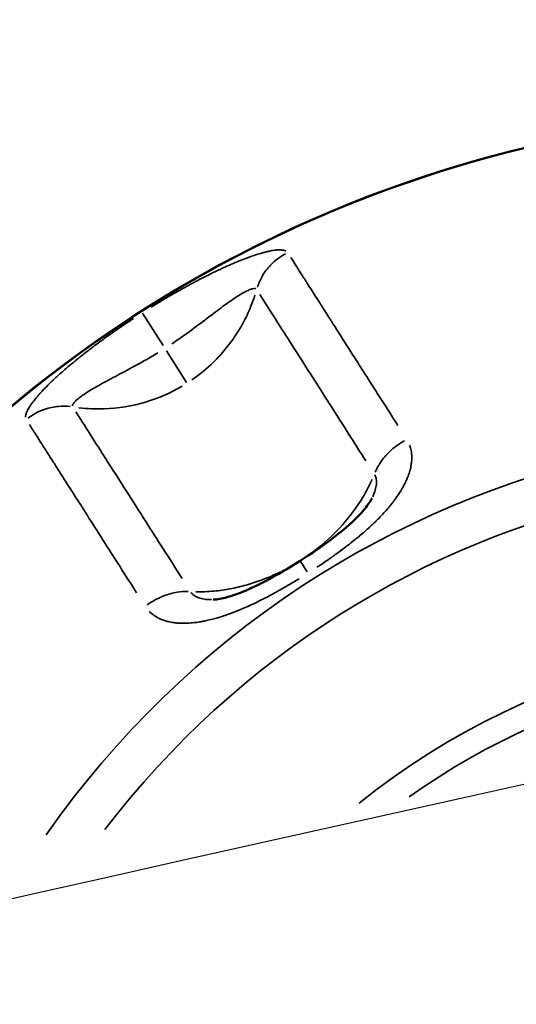
# Model space of a CAD drawing. Units: millimetres. Extents: x 874 to 23527, y 2392 to 13028.
# Drawn here: x 4536 to 4578, y 3583 to 3668 of the extents above; entities that cross this region are included whole.
import ezdxf

# ---------------------------------------------------------------- set-up
doc = ezdxf.new("R2010")
doc.units = ezdxf.units.MM
doc.header["$MEASUREMENT"] = 0
doc.layers.add('Visible (ISO)', color=7, linetype='Continuous', lineweight=50)
doc.layers.add('Visible Narrow (ISO)', color=7, linetype='Continuous', lineweight=35)
doc.styles.get("Standard").update_dxf_attribs({"font": 'square721_bt_roman.ttf'})
doc.dimstyles.get("Standard").update_dxf_attribs({"dimtxt": 200, "dimasz": 100, "dimexe": 0.18, "dimexo": 0.0625, "dimgap": 40, "dimtad": 1, "dimdec": 0, "dimlfac": 0.1, "dimrnd": 5, "dimzin": 0, "dimdsep": 46, "dimtxsty": 'Standard', "dimcen": 0.09, "dimse1": 1, "dimse2": 1, "dimadec": 0, "dimazin": 0, "dimtfac": 1, "dimtdec": 0, "dimtofl": 0, "dimtmove": 0, "dimatfit": 3, "dimfxl": 1, "dimtolj": 1, "dimtzin": 0, "dimarcsym": 0})

# ---------------------------------------------------------------- blocks, each defined once
blk = doc.blocks.new('*D21')
at = {"color": 0, "lineweight": -2, "transparency": 16777216}
blk.add_line((1610.625, 4716.473), (16735.625, 4716.473), dxfattribs=at)
at = {"color": 0, "transparency": 16777216}
for points in [[(1610.625, 4733.14), (1610.625, 4699.807), (1510.625, 4716.473)], [(16735.625, 4733.14), (16735.625, 4699.807), (16835.625, 4716.473)]]:
    blk.add_solid(points, dxfattribs=at)
at = {"layer": 'Defpoints', "color": 0, "transparency": 16777216}
for p in [(16835.625, 4716.473), (1510.625, 2592.235), (16835.625, 2592.235)]:
    blk.add_point(p, dxfattribs=at)
at = {"color": 0, "transparency": 16777216, "insert": (9173.125, 4975.704), "char_height": 350, "attachment_point": 5}
blk.add_mtext('\\A1;1530', dxfattribs=at)
blk = doc.blocks.new('*D22')
at = {"color": 0, "lineweight": -2, "transparency": 16777216}
blk.add_line((1363.002, 4317.358), (1363.002, 2492.235), dxfattribs=at)
at = {"color": 0, "transparency": 16777216}
for points in [[(1346.335, 4317.358), (1379.669, 4317.358), (1363.002, 4417.358)], [(1346.335, 2492.235), (1379.669, 2492.235), (1363.002, 2392.235)]]:
    blk.add_solid(points, dxfattribs=at)
at = {"layer": 'Defpoints', "color": 0, "transparency": 16777216}
for p in [(8862.006, 4417.358), (1363.002, 2392.235), (1710.625, 2392.235)]:
    blk.add_point(p, dxfattribs=at)
at = {"color": 0, "transparency": 16777216, "insert": (1103.771, 3404.796), "char_height": 350, "attachment_point": 5, "rotation": 90}
blk.add_mtext('\\A1;205', dxfattribs=at)

msp = doc.modelspace()

# ---------------------------------------------------------------- linework, layer by layer
for points in [[(5480.056, 3777.836), (5199.543, 3730.188), (4922.954, 3676.724), (4379.507, 3558.518), (4112.648, 3493.778), (3590.477, 3353.453), (3335.165, 3277.868), (2837.822, 3116.359), (2595.791, 3030.435), (2126.657, 2848.814), (1899.552, 2753.119), (1680.682, 2652.852)], [(5499.197, 3665.15), (5220.371, 3617.789), (4945.497, 3564.654), (4405.551, 3447.211), (4140.48, 3382.902), (3621.973, 3243.561), (3368.538, 3168.53), (2875.056, 3008.275), (2635.01, 2923.051), (2169.969, 2743.016), (1944.975, 2648.204), (1728.286, 2548.937)]]:
    msp.add_open_spline(points, degree=3, knots=[1.8982797, 1.8982797, 1.8982797, 1.8982797, 1.9811235, 1.9811235, 2.0639673, 2.0639673, 2.1468112, 2.1468112, 2.229655, 2.229655, 2.3124988, 2.3124988, 2.3124988, 2.3124988])
at = {"layer": 'Visible (ISO)'}
for p, q in [((4565.968, 3626.463), (4565.967, 3626.462)), ((4552.249, 3617.713), (4552.248, 3617.713))]:
    msp.add_line(p, q, dxfattribs=at)
msp.add_arc((4604.758, 3550.516), 109.219, 42.91079, 162.0205, dxfattribs=at)
for points, knots in [([(4559.763, 3621.06), (4560.704, 3621.66), (4561.631, 3622.293), (4563.204, 3623.485), (4563.879, 3624.044), (4564.8, 3624.931), (4565.11, 3625.261), (4565.504, 3625.743), (4565.628, 3625.909), (4565.836, 3626.218), (4565.917, 3626.361), (4565.967, 3626.462)], [0, 0, 0, 0, 0.3345543, 0.3345543, 0.6005486, 0.6005486, 0.7529862, 0.7529862, 0.8380107, 0.8380107, 0.9288421, 0.9288421, 0.9288421, 0.9288421]), ([(4552.249, 3617.713), (4552.352, 3617.715), (4552.499, 3617.727), (4552.852, 3617.779), (4553.067, 3617.822), (4553.594, 3617.956), (4553.919, 3618.057), (4554.721, 3618.345), (4555.21, 3618.552), (4556.439, 3619.125), (4557.187, 3619.523), (4558.541, 3620.299), (4559.157, 3620.674), (4559.763, 3621.06)], [0, 0, 0, 0, 0.0830981, 0.0830981, 0.1736531, 0.1736531, 0.2916972, 0.2916972, 0.4588487, 0.4588487, 0.7138646, 0.7138646, 0.9295983, 0.9295983, 0.9295983, 0.9295983])]:
    msp.add_open_spline(points, degree=3, knots=knots, dxfattribs=at)
msp.add_open_spline([(4552.25, 3617.713), (4552.261, 3617.713), (4552.273, 3617.713), (4552.285, 3617.714)], degree=3, dxfattribs=at)
at = {"layer": 'Visible Narrow (ISO)'}
for p, q in [((4546.141, 3642.419), (4547.919, 3639.63)), ((4549.95, 3636.447), (4548.21, 3639.175)), ((4559.763, 3621.061), (4559.763, 3621.062)), ((4559.765, 3621.058), (4560.374, 3620.103))]:
    msp.add_line(p, q, dxfattribs=at)
for radius, start, end in [(109.182, 48.87673, 156.05456), (107.918, 115.55022, 115.55032), (81.737, 59.94763, 144.98312), (77.91, 62.35882, 142.57187), (63.691, 76.13413, 128.79636), (61.522, 79.60413, 125.32633)]:
    msp.add_arc((4604.758, 3550.516), radius, start, end, dxfattribs=at)
for points, knots in [([(4546.894, 3642.948), (4546.959, 3642.988), (4547.023, 3643.028), (4547.087, 3643.067), (4547.367, 3643.24), (4547.645, 3643.408), (4547.92, 3643.572), (4547.94, 3643.584), (4547.959, 3643.596), (4547.979, 3643.607), (4547.999, 3643.619), (4548.016, 3643.63), (4548.038, 3643.642), (4548.131, 3643.697), (4548.223, 3643.752), (4548.314, 3643.806), (4548.558, 3643.949), (4548.798, 3644.088), (4549.033, 3644.222), (4549.195, 3644.314), (4549.354, 3644.405), (4549.512, 3644.493), (4549.591, 3644.537), (4549.669, 3644.581), (4549.747, 3644.624), (4549.786, 3644.645), (4549.825, 3644.667), (4549.864, 3644.688), (4549.883, 3644.699), (4549.902, 3644.709), (4549.921, 3644.72), (4549.931, 3644.725), (4549.941, 3644.73), (4549.95, 3644.736), (4549.96, 3644.741), (4549.968, 3644.745), (4549.979, 3644.752), (4550.167, 3644.855), (4550.353, 3644.955), (4550.535, 3645.052), (4551.048, 3645.326), (4551.54, 3645.579), (4552.01, 3645.811), (4552.26, 3645.934), (4552.504, 3646.052), (4552.743, 3646.164), (4552.808, 3646.195), (4552.873, 3646.225), (4552.938, 3646.255), (4553.088, 3646.325), (4553.236, 3646.392), (4553.381, 3646.457), (4553.453, 3646.49), (4553.525, 3646.522), (4553.596, 3646.553), (4553.632, 3646.569), (4553.668, 3646.585), (4553.703, 3646.6), (4553.721, 3646.608), (4553.738, 3646.616), (4553.756, 3646.623), (4553.765, 3646.627), (4553.774, 3646.631), (4553.782, 3646.635), (4553.791, 3646.639), (4553.799, 3646.642), (4553.809, 3646.646), (4554.127, 3646.784), (4554.432, 3646.91), (4554.724, 3647.025), (4554.761, 3647.04), (4554.798, 3647.055), (4554.835, 3647.069), (4554.943, 3647.111), (4555.049, 3647.151), (4555.153, 3647.19), (4555.223, 3647.216), (4555.292, 3647.241), (4555.36, 3647.266), (4555.394, 3647.278), (4555.428, 3647.29), (4555.462, 3647.302), (4555.478, 3647.308), (4555.495, 3647.314), (4555.512, 3647.32), (4555.529, 3647.326), (4555.545, 3647.331), (4555.562, 3647.337), (4555.641, 3647.365), (4555.718, 3647.391), (4555.794, 3647.416), (4555.99, 3647.482), (4556.177, 3647.541), (4556.356, 3647.593), (4556.46, 3647.623), (4556.561, 3647.651), (4556.659, 3647.677), (4556.765, 3647.704), (4556.869, 3647.73), (4556.969, 3647.753), (4556.996, 3647.759), (4557.022, 3647.765), (4557.05, 3647.771), (4557.176, 3647.798), (4557.296, 3647.821), (4557.408, 3647.839), (4557.495, 3647.852), (4557.577, 3647.864), (4557.655, 3647.872), (4557.783, 3647.886), (4557.901, 3647.892), (4558.009, 3647.892), (4558.014, 3647.892), (4558.02, 3647.891), (4558.026, 3647.891), (4558.063, 3647.891), (4558.098, 3647.889), (4558.134, 3647.887), (4558.254, 3647.879), (4558.357, 3647.86), (4558.442, 3647.83), (4558.476, 3647.818), (4558.507, 3647.805), (4558.536, 3647.789)], [0.05, 0.05, 0.05, 0.05, 0.0625, 0.0625, 0.0625, 0.1171875, 0.1171875, 0.1171875, 0.1210937, 0.1210937, 0.1210937, 0.125, 0.125, 0.125, 0.1420728, 0.1420728, 0.1420728, 0.1875, 0.1875, 0.1875, 0.21875, 0.21875, 0.21875, 0.234375, 0.234375, 0.234375, 0.2421875, 0.2421875, 0.2421875, 0.2460937, 0.2460937, 0.2460937, 0.2480469, 0.2480469, 0.2480469, 0.25, 0.25, 0.25, 0.282845, 0.282845, 0.282845, 0.375, 0.375, 0.375, 0.4239862, 0.4239862, 0.4239862, 0.4375, 0.4375, 0.4375, 0.46875, 0.46875, 0.46875, 0.484375, 0.484375, 0.484375, 0.4921875, 0.4921875, 0.4921875, 0.4960937, 0.4960937, 0.4960937, 0.4980469, 0.4980469, 0.4980469, 0.5, 0.5, 0.5, 0.5625, 0.5625, 0.5625, 0.5704555, 0.5704555, 0.5704555, 0.59375, 0.59375, 0.59375, 0.609375, 0.609375, 0.609375, 0.6171875, 0.6171875, 0.6171875, 0.6210937, 0.6210937, 0.6210937, 0.625, 0.625, 0.625, 0.6424328, 0.6424328, 0.6424328, 0.6875, 0.6875, 0.6875, 0.7136836, 0.7136836, 0.7136836, 0.7421875, 0.7421875, 0.7421875, 0.75, 0.75, 0.75, 0.7853841, 0.7853841, 0.7853841, 0.8125, 0.8125, 0.8125, 0.85706, 0.85706, 0.85706, 0.859375, 0.859375, 0.859375, 0.875, 0.875, 0.875, 0.9285036, 0.9285036, 0.9285036, 0.95, 0.95, 0.95, 0.95]), ([(4558.496, 3647.556), (4558.017, 3647.301), (4557.249, 3646.717), (4556.473, 3645.678), (4556.169, 3644.997), (4556.064, 3644.68)], [0.05, 0.05, 0.05, 0.05, 0.4285714, 0.7142857, 0.95, 0.95, 0.95, 0.95]), ([(4558.958, 3647.229), (4559.101, 3647.005), (4559.254, 3646.765), (4559.418, 3646.507), (4559.556, 3646.292), (4559.701, 3646.064), (4559.854, 3645.824), (4559.931, 3645.703), (4560.01, 3645.58), (4560.091, 3645.453), (4560.131, 3645.389), (4560.172, 3645.325), (4560.214, 3645.26), (4560.235, 3645.227), (4560.256, 3645.194), (4560.277, 3645.161), (4560.287, 3645.145), (4560.298, 3645.128), (4560.309, 3645.112), (4560.317, 3645.099), (4560.325, 3645.087), (4560.333, 3645.074), (4560.335, 3645.07), (4560.338, 3645.065), (4560.341, 3645.061), (4560.654, 3644.57), (4560.998, 3644.029), (4561.378, 3643.435), (4561.567, 3643.137), (4561.766, 3642.826), (4561.973, 3642.501), (4562.077, 3642.338), (4562.183, 3642.172), (4562.292, 3642.002), (4562.346, 3641.917), (4562.401, 3641.831), (4562.456, 3641.745), (4562.484, 3641.701), (4562.512, 3641.658), (4562.54, 3641.614), (4562.554, 3641.592), (4562.568, 3641.57), (4562.582, 3641.548), (4562.592, 3641.531), (4562.603, 3641.515), (4562.613, 3641.498), (4562.617, 3641.492), (4562.621, 3641.486), (4562.624, 3641.481), (4563.033, 3640.839), (4563.476, 3640.145), (4563.956, 3639.392), (4564.196, 3639.016), (4564.446, 3638.625), (4564.705, 3638.219), (4564.834, 3638.016), (4564.966, 3637.809), (4565.101, 3637.598), (4565.168, 3637.493), (4565.236, 3637.387), (4565.304, 3637.279), (4565.338, 3637.226), (4565.373, 3637.172), (4565.407, 3637.117), (4565.425, 3637.09), (4565.442, 3637.063), (4565.459, 3637.036), (4565.472, 3637.016), (4565.485, 3636.995), (4565.498, 3636.975), (4565.503, 3636.968), (4565.508, 3636.96), (4565.512, 3636.954), (4566.314, 3635.696), (4567.207, 3634.296), (4568.203, 3632.734)], [0.05, 0.05, 0.05, 0.05, 0.125, 0.125, 0.125, 0.1875, 0.1875, 0.1875, 0.21875, 0.21875, 0.21875, 0.234375, 0.234375, 0.234375, 0.2421875, 0.2421875, 0.2421875, 0.2460937, 0.2460937, 0.2460937, 0.2490234, 0.2490234, 0.2490234, 0.25, 0.25, 0.25, 0.375, 0.375, 0.375, 0.4375, 0.4375, 0.4375, 0.46875, 0.46875, 0.46875, 0.484375, 0.484375, 0.484375, 0.4921875, 0.4921875, 0.4921875, 0.4960937, 0.4960937, 0.4960937, 0.4990234, 0.4990234, 0.4990234, 0.5, 0.5, 0.5, 0.625, 0.625, 0.625, 0.6875, 0.6875, 0.6875, 0.71875, 0.71875, 0.71875, 0.734375, 0.734375, 0.734375, 0.7421875, 0.7421875, 0.7421875, 0.7460937, 0.7460937, 0.7460937, 0.7490234, 0.7490234, 0.7490234, 0.75, 0.75, 0.75, 0.95, 0.95, 0.95, 0.95]), ([(4548.676, 3639.789), (4549.049, 3640.037), (4549.979, 3640.677), (4551.365, 3641.708), (4552.543, 3642.609), (4553.385, 3643.229), (4553.973, 3643.643), (4554.504, 3643.988), (4554.97, 3644.258), (4555.368, 3644.45), (4555.678, 3644.552), (4555.847, 3644.564), (4555.915, 3644.544), (4555.929, 3644.538)], [0.05, 0.05, 0.05, 0.05, 0.1428571, 0.2857143, 0.4285714, 0.5, 0.5714286, 0.6428571, 0.7142857, 0.7857143, 0.8571429, 0.9285714, 0.95, 0.95, 0.95, 0.95]), ([(4550.413, 3636.676), (4551.08, 3637.136), (4552.095, 3637.972), (4553.318, 3639.303), (4554.195, 3640.483), (4554.949, 3641.756), (4555.49, 3642.938), (4555.76, 3643.692), (4555.854, 3643.986)], [0.05, 0.05, 0.05, 0.05, 0.2857565, 0.4292508, 0.572745, 0.7162393, 0.8597335, 0.95, 0.95, 0.95, 0.95]), ([(4556.277, 3644.044), (4556.731, 3643.333), (4557.612, 3641.951), (4559.154, 3639.533), (4561.102, 3636.48), (4563.238, 3633.131), (4564.996, 3630.373), (4565.44, 3629.679)], [0.05, 0.05, 0.05, 0.05, 0.2857143, 0.4285714, 0.5714286, 0.8571429, 0.95, 0.95, 0.95, 0.95]), ([(4536.045, 3633.444), (4536.044, 3633.463), (4536.043, 3633.482), (4536.044, 3633.502), (4536.045, 3633.517), (4536.046, 3633.531), (4536.047, 3633.547), (4536.053, 3633.61), (4536.068, 3633.679), (4536.092, 3633.754), (4536.102, 3633.785), (4536.113, 3633.818), (4536.126, 3633.85), (4536.14, 3633.887), (4536.156, 3633.926), (4536.174, 3633.965), (4536.219, 3634.063), (4536.274, 3634.167), (4536.341, 3634.278), (4536.382, 3634.345), (4536.426, 3634.415), (4536.475, 3634.487), (4536.483, 3634.498), (4536.49, 3634.51), (4536.498, 3634.521), (4536.527, 3634.563), (4536.557, 3634.606), (4536.589, 3634.65), (4536.605, 3634.672), (4536.621, 3634.694), (4536.638, 3634.716), (4536.654, 3634.738), (4536.671, 3634.762), (4536.688, 3634.783), (4536.765, 3634.885), (4536.849, 3634.991), (4536.939, 3635.099), (4537.003, 3635.177), (4537.071, 3635.257), (4537.143, 3635.339), (4537.228, 3635.436), (4537.318, 3635.536), (4537.412, 3635.637), (4537.453, 3635.682), (4537.496, 3635.727), (4537.539, 3635.773), (4537.545, 3635.779), (4537.551, 3635.786), (4537.557, 3635.792), (4537.581, 3635.818), (4537.606, 3635.844), (4537.632, 3635.87), (4537.657, 3635.897), (4537.684, 3635.924), (4537.708, 3635.95), (4537.88, 3636.127), (4538.064, 3636.309), (4538.258, 3636.496), (4538.288, 3636.524), (4538.317, 3636.552), (4538.347, 3636.581), (4538.461, 3636.689), (4538.579, 3636.799), (4538.7, 3636.91), (4538.76, 3636.966), (4538.822, 3637.022), (4538.884, 3637.078), (4538.916, 3637.106), (4538.947, 3637.135), (4538.979, 3637.163), (4538.994, 3637.177), (4539.01, 3637.191), (4539.026, 3637.206), (4539.042, 3637.22), (4539.059, 3637.235), (4539.074, 3637.248), (4539.317, 3637.464), (4539.571, 3637.684), (4539.836, 3637.907), (4539.878, 3637.942), (4539.919, 3637.977), (4539.961, 3638.012), (4540.054, 3638.089), (4540.148, 3638.167), (4540.243, 3638.245), (4540.312, 3638.301), (4540.382, 3638.358), (4540.453, 3638.416), (4540.488, 3638.444), (4540.523, 3638.473), (4540.559, 3638.502), (4540.577, 3638.516), (4540.595, 3638.53), (4540.613, 3638.545), (4540.631, 3638.559), (4540.65, 3638.574), (4540.667, 3638.588), (4540.939, 3638.806), (4541.22, 3639.027), (4541.511, 3639.249), (4541.639, 3639.347), (4541.768, 3639.446), (4541.9, 3639.544), (4542.048, 3639.656), (4542.197, 3639.767), (4542.35, 3639.88), (4542.369, 3639.894), (4542.389, 3639.909), (4542.407, 3639.922), (4542.696, 3640.135), (4542.993, 3640.349), (4543.297, 3640.565), (4543.449, 3640.672), (4543.603, 3640.78), (4543.759, 3640.889), (4543.828, 3640.937), (4543.897, 3640.985), (4543.967, 3641.033), (4544.015, 3641.066), (4544.064, 3641.1), (4544.112, 3641.133), (4544.152, 3641.16), (4544.193, 3641.188), (4544.232, 3641.215), (4544.604, 3641.469), (4544.98, 3641.721), (4545.357, 3641.968)], [0.05, 0.05, 0.05, 0.05, 0.0625, 0.0625, 0.0625, 0.0715097, 0.0715097, 0.0715097, 0.109375, 0.109375, 0.109375, 0.125, 0.125, 0.125, 0.1429868, 0.1429868, 0.1429868, 0.1875, 0.1875, 0.1875, 0.2145622, 0.2145622, 0.2145622, 0.21875, 0.21875, 0.21875, 0.234375, 0.234375, 0.234375, 0.2421875, 0.2421875, 0.2421875, 0.25, 0.25, 0.25, 0.2862678, 0.2862678, 0.2862678, 0.3125, 0.3125, 0.3125, 0.34375, 0.34375, 0.34375, 0.357494, 0.357494, 0.357494, 0.359375, 0.359375, 0.359375, 0.3671875, 0.3671875, 0.3671875, 0.375, 0.375, 0.375, 0.4293112, 0.4293112, 0.4293112, 0.4375, 0.4375, 0.4375, 0.46875, 0.46875, 0.46875, 0.484375, 0.484375, 0.484375, 0.4921875, 0.4921875, 0.4921875, 0.4960937, 0.4960937, 0.4960937, 0.5, 0.5, 0.5, 0.5625, 0.5625, 0.5625, 0.5722647, 0.5722647, 0.5722647, 0.59375, 0.59375, 0.59375, 0.609375, 0.609375, 0.609375, 0.6171875, 0.6171875, 0.6171875, 0.6210937, 0.6210937, 0.6210937, 0.625, 0.625, 0.625, 0.6875, 0.6875, 0.6875, 0.7150777, 0.7150777, 0.7150777, 0.7460937, 0.7460937, 0.7460937, 0.75, 0.75, 0.75, 0.8125, 0.8125, 0.8125, 0.84375, 0.84375, 0.84375, 0.8575758, 0.8575758, 0.8575758, 0.8671875, 0.8671875, 0.8671875, 0.875, 0.875, 0.875, 0.95, 0.95, 0.95, 0.95]), ([(4540.092, 3634.437), (4540.092, 3634.453), (4540.103, 3634.522), (4540.185, 3634.671), (4540.409, 3634.909), (4540.75, 3635.189), (4541.191, 3635.497), (4541.728, 3635.833), (4542.351, 3636.192), (4543.269, 3636.694), (4544.583, 3637.382), (4546.102, 3638.204), (4547.075, 3638.778), (4547.456, 3639.011)], [0.05, 0.05, 0.05, 0.05, 0.0714286, 0.1428571, 0.2142857, 0.2857143, 0.3571429, 0.4285714, 0.5, 0.5714286, 0.7142857, 0.8571429, 0.95, 0.95, 0.95, 0.95]), ([(4549.574, 3636.139), (4547.628, 3634.991), (4545.294, 3634.248), (4542.811, 3634.17), (4542.101, 3634.148), (4541.381, 3634.179), (4540.659, 3634.268)], [0.05, 0.05, 0.05, 0.05, 0.75, 0.75, 0.75, 0.95, 0.95, 0.95, 0.95]), ([(4536.273, 3633.382), (4536.706, 3633.709), (4537.193, 3633.965), (4537.706, 3634.139), (4538.093, 3634.271), (4538.496, 3634.355), (4538.902, 3634.389), (4539.237, 3634.418), (4539.574, 3634.413), (4539.907, 3634.374)], [0.05, 0.05, 0.05, 0.05, 0.428576, 0.428576, 0.428576, 0.7142857, 0.7142857, 0.7142857, 0.95, 0.95, 0.95, 0.95]), ([(4549.556, 3619.547), (4548.431, 3621.311), (4546.747, 3623.951), (4544.731, 3627.112), (4543.27, 3629.402), (4542.003, 3631.389), (4541.063, 3632.863), (4540.572, 3633.633), (4540.393, 3633.913)], [0.05, 0.05, 0.05, 0.05, 0.2857143, 0.4285714, 0.5714286, 0.7142857, 0.8571429, 0.95, 0.95, 0.95, 0.95]), ([(4545.633, 3618.309), (4544.659, 3619.836), (4543.768, 3621.234), (4542.952, 3622.512), (4542.944, 3622.525), (4542.937, 3622.537), (4542.928, 3622.55), (4542.776, 3622.789), (4542.626, 3623.023), (4542.479, 3623.254), (4542.1, 3623.848), (4541.738, 3624.417), (4541.391, 3624.96), (4541.19, 3625.275), (4540.995, 3625.581), (4540.804, 3625.88), (4540.547, 3626.284), (4540.299, 3626.672), (4540.06, 3627.046), (4540.054, 3627.057), (4540.047, 3627.067), (4540.041, 3627.077), (4539.792, 3627.466), (4539.554, 3627.84), (4539.326, 3628.198), (4539.148, 3628.477), (4538.976, 3628.747), (4538.809, 3629.008), (4538.619, 3629.306), (4538.437, 3629.592), (4538.261, 3629.867), (4538.188, 3629.981), (4538.116, 3630.094), (4538.046, 3630.205), (4538.032, 3630.227), (4538.018, 3630.249), (4538.004, 3630.27), (4537.962, 3630.336), (4537.92, 3630.402), (4537.879, 3630.466), (4537.859, 3630.498), (4537.838, 3630.53), (4537.818, 3630.562), (4537.808, 3630.578), (4537.797, 3630.594), (4537.787, 3630.61), (4537.782, 3630.618), (4537.777, 3630.626), (4537.772, 3630.634), (4537.767, 3630.642), (4537.762, 3630.649), (4537.757, 3630.657), (4537.473, 3631.103), (4537.211, 3631.514), (4536.97, 3631.892), (4536.757, 3632.226), (4536.561, 3632.533), (4536.38, 3632.817)], [0.05, 0.05, 0.05, 0.05, 0.2480469, 0.2480469, 0.2480469, 0.25, 0.25, 0.25, 0.2849222, 0.2849222, 0.2849222, 0.375, 0.375, 0.375, 0.4272829, 0.4272829, 0.4272829, 0.4980469, 0.4980469, 0.4980469, 0.5, 0.5, 0.5, 0.5702304, 0.5702304, 0.5702304, 0.625, 0.625, 0.625, 0.6875, 0.6875, 0.6875, 0.7136128, 0.7136128, 0.7136128, 0.71875, 0.71875, 0.71875, 0.734375, 0.734375, 0.734375, 0.7421875, 0.7421875, 0.7421875, 0.7460937, 0.7460937, 0.7460937, 0.7480469, 0.7480469, 0.7480469, 0.75, 0.75, 0.75, 0.8562898, 0.8562898, 0.8562898, 0.95, 0.95, 0.95, 0.95]), ([(4569.213, 3631.048), (4569.23, 3631.006), (4569.245, 3630.962), (4569.259, 3630.919), (4569.269, 3630.888), (4569.279, 3630.857), (4569.288, 3630.825), (4569.31, 3630.747), (4569.329, 3630.668), (4569.345, 3630.587), (4569.362, 3630.501), (4569.375, 3630.413), (4569.385, 3630.324), (4569.388, 3630.294), (4569.391, 3630.263), (4569.393, 3630.234), (4569.398, 3630.166), (4569.401, 3630.097), (4569.403, 3630.028), (4569.405, 3629.858), (4569.396, 3629.684), (4569.373, 3629.505), (4569.359, 3629.394), (4569.341, 3629.282), (4569.317, 3629.168), (4569.314, 3629.151), (4569.31, 3629.135), (4569.307, 3629.119), (4569.292, 3629.053), (4569.276, 3628.987), (4569.259, 3628.92), (4569.25, 3628.887), (4569.241, 3628.853), (4569.232, 3628.82), (4569.227, 3628.803), (4569.222, 3628.786), (4569.217, 3628.769), (4569.212, 3628.752), (4569.207, 3628.734), (4569.202, 3628.718), (4569.156, 3628.568), (4569.102, 3628.416), (4569.041, 3628.262), (4568.998, 3628.153), (4568.951, 3628.044), (4568.9, 3627.933), (4568.838, 3627.8), (4568.771, 3627.665), (4568.698, 3627.528), (4568.665, 3627.467), (4568.631, 3627.406), (4568.596, 3627.344), (4568.592, 3627.337), (4568.588, 3627.33), (4568.584, 3627.322), (4568.564, 3627.288), (4568.544, 3627.253), (4568.523, 3627.219), (4568.513, 3627.201), (4568.503, 3627.184), (4568.492, 3627.166), (4568.482, 3627.149), (4568.471, 3627.13), (4568.461, 3627.114), (4568.323, 3626.887), (4568.17, 3626.658), (4568.002, 3626.425), (4567.979, 3626.393), (4567.955, 3626.361), (4567.931, 3626.328), (4567.833, 3626.195), (4567.73, 3626.062), (4567.622, 3625.927), (4567.568, 3625.86), (4567.513, 3625.793), (4567.456, 3625.725), (4567.428, 3625.691), (4567.399, 3625.657), (4567.37, 3625.623), (4567.356, 3625.606), (4567.341, 3625.589), (4567.327, 3625.572), (4567.32, 3625.564), (4567.312, 3625.555), (4567.305, 3625.547), (4567.298, 3625.538), (4567.289, 3625.529), (4567.283, 3625.521), (4567.033, 3625.233), (4566.762, 3624.942), (4566.467, 3624.646), (4566.261, 3624.439), (4566.042, 3624.23), (4565.813, 3624.019), (4565.744, 3623.955), (4565.673, 3623.891), (4565.602, 3623.826), (4565.566, 3623.794), (4565.534, 3623.766), (4565.501, 3623.737), (4565.221, 3623.488), (4564.925, 3623.236), (4564.613, 3622.982), (4564.47, 3622.865), (4564.324, 3622.748), (4564.174, 3622.63), (4564.165, 3622.623), (4564.155, 3622.615), (4564.146, 3622.608), (4564.136, 3622.6), (4564.126, 3622.592), (4564.117, 3622.585), (4563.843, 3622.37), (4563.555, 3622.152), (4563.255, 3621.931), (4563.105, 3621.82), (4562.951, 3621.708), (4562.795, 3621.596), (4562.723, 3621.545), (4562.651, 3621.493), (4562.578, 3621.441), (4562.571, 3621.437), (4562.564, 3621.432), (4562.557, 3621.427), (4562.498, 3621.384), (4562.437, 3621.342), (4562.376, 3621.299), (4562.356, 3621.285), (4562.334, 3621.269), (4562.315, 3621.256), (4561.955, 3621.004), (4561.585, 3620.753), (4561.207, 3620.503)], [0.05, 0.05, 0.05, 0.05, 0.0625, 0.0625, 0.0625, 0.071508, 0.071508, 0.071508, 0.09375, 0.09375, 0.09375, 0.1171875, 0.1171875, 0.1171875, 0.125, 0.125, 0.125, 0.1431563, 0.1431563, 0.1431563, 0.1875, 0.1875, 0.1875, 0.2148592, 0.2148592, 0.2148592, 0.21875, 0.21875, 0.21875, 0.234375, 0.234375, 0.234375, 0.2421875, 0.2421875, 0.2421875, 0.2460938, 0.2460938, 0.2460938, 0.25, 0.25, 0.25, 0.2866511, 0.2866511, 0.2866511, 0.3125, 0.3125, 0.3125, 0.34375, 0.34375, 0.34375, 0.3577121, 0.3577121, 0.3577121, 0.359375, 0.359375, 0.359375, 0.3671875, 0.3671875, 0.3671875, 0.3710938, 0.3710938, 0.3710938, 0.375, 0.375, 0.375, 0.4298771, 0.4298771, 0.4298771, 0.4375, 0.4375, 0.4375, 0.46875, 0.46875, 0.46875, 0.484375, 0.484375, 0.484375, 0.4921875, 0.4921875, 0.4921875, 0.4960938, 0.4960938, 0.4960938, 0.4980469, 0.4980469, 0.4980469, 0.5, 0.5, 0.5, 0.5734865, 0.5734865, 0.5734865, 0.625, 0.625, 0.625, 0.640625, 0.640625, 0.640625, 0.6484375, 0.6484375, 0.6484375, 0.7154091, 0.7154091, 0.7154091, 0.7460938, 0.7460938, 0.7460938, 0.7480469, 0.7480469, 0.7480469, 0.75, 0.75, 0.75, 0.8125, 0.8125, 0.8125, 0.84375, 0.84375, 0.84375, 0.8580206, 0.8580206, 0.8580206, 0.859375, 0.859375, 0.859375, 0.8710938, 0.8710938, 0.8710938, 0.875, 0.875, 0.875, 0.95, 0.95, 0.95, 0.95]), ([(4568.781, 3631.43), (4568.306, 3631.168), (4567.864, 3630.843), (4567.478, 3630.47), (4567.186, 3630.189), (4566.926, 3629.881), (4566.705, 3629.556), (4566.523, 3629.288), (4566.367, 3629.008), (4566.242, 3628.723)], [0.05, 0.05, 0.05, 0.05, 0.4285759, 0.4285759, 0.4285759, 0.7143006, 0.7143006, 0.7143006, 0.95, 0.95, 0.95, 0.95]), ([(4566.209, 3628.469), (4566.255, 3628.386), (4566.336, 3628.176), (4566.371, 3627.787), (4566.301, 3627.308), (4566.163, 3626.894), (4566.056, 3626.65), (4566.029, 3626.591)], [0.0162303, 0.0162303, 0.0162303, 0.0162303, 0.0714286, 0.1428571, 0.2142857, 0.2857143, 0.3083759, 0.3083759, 0.3083759, 0.3083759]), ([(4560.165, 3621.327), (4562.036, 3622.594), (4563.761, 3624.29), (4565.017, 3626.294), (4565.375, 3626.867), (4565.695, 3627.463), (4565.969, 3628.077)], [0.05, 0.05, 0.05, 0.05, 0.75, 0.75, 0.75, 0.95, 0.95, 0.95, 0.95]), ([(4559.324, 3620.791), (4559.052, 3620.628), (4557.914, 3619.989), (4556.266, 3619.29), (4554.41, 3618.77), (4553.248, 3618.554), (4552.022, 3618.412), (4551.269, 3618.383), (4550.755, 3618.392)], [0.05, 0.05, 0.05, 0.05, 0.142357, 0.429265, 0.5727191, 0.7161731, 0.7879001, 0.95, 0.95, 0.95, 0.95]), ([(4559.662, 3619.518), (4559.598, 3619.478), (4559.534, 3619.439), (4559.469, 3619.4), (4559.168, 3619.216), (4558.868, 3619.038), (4558.569, 3618.864), (4558.549, 3618.852), (4558.531, 3618.841), (4558.509, 3618.829), (4558.416, 3618.775), (4558.323, 3618.721), (4558.231, 3618.669), (4557.984, 3618.528), (4557.742, 3618.392), (4557.504, 3618.262), (4557.34, 3618.173), (4557.178, 3618.086), (4557.018, 3618.001), (4556.939, 3617.959), (4556.859, 3617.918), (4556.78, 3617.877), (4556.741, 3617.856), (4556.701, 3617.836), (4556.662, 3617.816), (4556.643, 3617.806), (4556.623, 3617.796), (4556.604, 3617.786), (4556.594, 3617.781), (4556.584, 3617.776), (4556.574, 3617.771), (4556.564, 3617.766), (4556.556, 3617.761), (4556.545, 3617.756), (4556.353, 3617.658), (4556.164, 3617.564), (4555.977, 3617.473), (4555.824, 3617.4), (4555.673, 3617.328), (4555.523, 3617.258), (4555.232, 3617.123), (4554.946, 3616.996), (4554.665, 3616.878), (4554.645, 3616.87), (4554.625, 3616.862), (4554.605, 3616.853), (4554.585, 3616.845), (4554.567, 3616.837), (4554.545, 3616.828), (4554.253, 3616.707), (4553.967, 3616.596), (4553.686, 3616.494), (4553.631, 3616.474), (4553.576, 3616.454), (4553.522, 3616.435), (4553.355, 3616.376), (4553.191, 3616.321), (4553.029, 3616.269), (4552.948, 3616.243), (4552.867, 3616.218), (4552.787, 3616.193), (4552.747, 3616.181), (4552.707, 3616.169), (4552.667, 3616.158), (4552.647, 3616.152), (4552.628, 3616.146), (4552.608, 3616.14), (4552.588, 3616.134), (4552.57, 3616.129), (4552.548, 3616.123), (4552.205, 3616.025), (4551.871, 3615.943), (4551.547, 3615.876), (4551.506, 3615.868), (4551.466, 3615.86), (4551.425, 3615.852), (4551.305, 3615.829), (4551.186, 3615.808), (4551.069, 3615.789), (4550.991, 3615.777), (4550.913, 3615.765), (4550.836, 3615.755), (4550.798, 3615.75), (4550.759, 3615.745), (4550.721, 3615.74), (4550.702, 3615.738), (4550.683, 3615.735), (4550.664, 3615.733), (4550.645, 3615.731), (4550.627, 3615.729), (4550.607, 3615.727), (4550.517, 3615.717), (4550.429, 3615.708), (4550.341, 3615.701), (4550.115, 3615.682), (4549.895, 3615.673), (4549.683, 3615.674), (4549.56, 3615.674), (4549.439, 3615.678), (4549.321, 3615.685), (4549.298, 3615.686), (4549.274, 3615.687), (4549.251, 3615.689), (4549.181, 3615.694), (4549.111, 3615.7), (4549.043, 3615.707), (4549.009, 3615.71), (4548.974, 3615.714), (4548.941, 3615.718), (4548.907, 3615.722), (4548.875, 3615.726), (4548.84, 3615.731), (4548.682, 3615.753), (4548.53, 3615.782), (4548.384, 3615.816), (4548.272, 3615.843), (4548.163, 3615.873), (4548.058, 3615.906), (4547.937, 3615.945), (4547.82, 3615.989), (4547.708, 3616.037), (4547.66, 3616.058), (4547.614, 3616.079), (4547.568, 3616.101), (4547.559, 3616.105), (4547.551, 3616.109), (4547.543, 3616.114), (4547.489, 3616.14), (4547.437, 3616.167), (4547.385, 3616.197), (4547.205, 3616.298), (4547.041, 3616.413), (4546.893, 3616.542), (4546.868, 3616.563), (4546.844, 3616.585), (4546.82, 3616.607), (4546.787, 3616.638), (4546.754, 3616.67), (4546.723, 3616.703)], [0.05, 0.05, 0.05, 0.05, 0.0625, 0.0625, 0.0625, 0.1210937, 0.1210937, 0.1210937, 0.125, 0.125, 0.125, 0.142032, 0.142032, 0.142032, 0.1875, 0.1875, 0.1875, 0.21875, 0.21875, 0.21875, 0.234375, 0.234375, 0.234375, 0.2421875, 0.2421875, 0.2421875, 0.2460937, 0.2460937, 0.2460937, 0.2480469, 0.2480469, 0.2480469, 0.25, 0.25, 0.25, 0.2844289, 0.2844289, 0.2844289, 0.3125, 0.3125, 0.3125, 0.3671875, 0.3671875, 0.3671875, 0.3710937, 0.3710937, 0.3710937, 0.375, 0.375, 0.375, 0.4272805, 0.4272805, 0.4272805, 0.4375, 0.4375, 0.4375, 0.46875, 0.46875, 0.46875, 0.484375, 0.484375, 0.484375, 0.4921875, 0.4921875, 0.4921875, 0.4960937, 0.4960937, 0.4960937, 0.5, 0.5, 0.5, 0.5625, 0.5625, 0.5625, 0.5703666, 0.5703666, 0.5703666, 0.59375, 0.59375, 0.59375, 0.609375, 0.609375, 0.609375, 0.6171875, 0.6171875, 0.6171875, 0.6210937, 0.6210937, 0.6210937, 0.625, 0.625, 0.625, 0.6424214, 0.6424214, 0.6424214, 0.6875, 0.6875, 0.6875, 0.7135606, 0.7135606, 0.7135606, 0.71875, 0.71875, 0.71875, 0.734375, 0.734375, 0.734375, 0.7421875, 0.7421875, 0.7421875, 0.75, 0.75, 0.75, 0.7853635, 0.7853635, 0.7853635, 0.8125, 0.8125, 0.8125, 0.84375, 0.84375, 0.84375, 0.8569688, 0.8569688, 0.8569688, 0.859375, 0.859375, 0.859375, 0.875, 0.875, 0.875, 0.9285608, 0.9285608, 0.9285608, 0.9375, 0.9375, 0.9375, 0.95, 0.95, 0.95, 0.95]), ([(4546.558, 3617.256), (4546.996, 3617.576), (4547.841, 3618.039), (4549.066, 3618.373), (4549.772, 3618.424), (4550.084, 3618.417)], [0.05, 0.05, 0.05, 0.05, 0.4285714, 0.7142857, 0.95, 0.95, 0.95, 0.95]), ([(4552.106, 3617.711), (4552.041, 3617.712), (4551.775, 3617.718), (4551.342, 3617.767), (4550.878, 3617.905), (4550.54, 3618.101), (4550.384, 3618.264), (4550.328, 3618.34)], [0.6916829, 0.6916829, 0.6916829, 0.6916829, 0.7142857, 0.7857143, 0.8571429, 0.9285714, 0.9837728, 0.9837728, 0.9837728, 0.9837728])]:
    msp.add_open_spline(points, degree=3, knots=knots, dxfattribs=at)

# ---------------------------------------------------------------- dimensions: what is measured, and where the dimension line sits
dim = msp.add_linear_dim(base=(16835.62518466, 4716.473174535), p1=(1510.62518466, 2592.23471847), p2=(16835.62518466, 2592.23471847), dimstyle='Standard', override={"dimtxt": 350, "dimgap": 80})
dim.commit()
dim.dimension.update_dxf_attribs({"geometry": '*D21', "text_midpoint": (9173.12518466, 4975.70420207)})
dim = msp.add_linear_dim(base=(1363.002, 2392.235), p1=(8862.006, 4417.358), p2=(1710.625, 2392.235), angle=90, dimstyle='Standard', override={"dimtxt": 350, "dimgap": 80})
dim.commit()
dim.dimension.update_dxf_attribs({"geometry": '*D22', "text_midpoint": (1103.771, 3404.796)})

doc.saveas('drawing.dxf')
